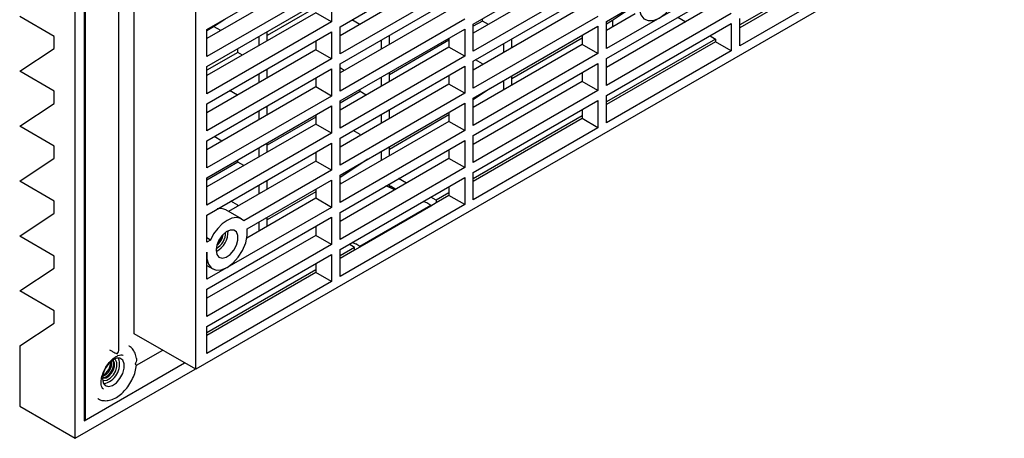
# Model space of a CAD drawing. Units: inches. Extents: x 0 to 158, y 0 to 32.
# Drawn here: x 132 to 138, y 19 to 22 of the extents above; entities that cross this region are included whole.
import ezdxf

# ---------------------------------------------------------------- set-up
doc = ezdxf.new("R2010")
doc.units = ezdxf.units.IN
doc.header["$MEASUREMENT"] = 0

msp = doc.modelspace()

# ---------------------------------------------------------------- linework, layer by layer
at = {"color": 7, "linetype": 'Continuous', "lineweight": 25}
for p, q in [((143.6496, 25.6646), (132.7566, 19.3762)), ((131.9417, 18.909), (131.9417, 24.6958)), ((132.0018, 24.646), (132.0018, 19.0282)), ((132.0124, 19.0314), (132.0124, 24.6549)), ((132.7566, 19.3762), (132.7566, 24.2101)), ((133.7325, 21.6931), (134.5757, 22.1798)), ((134.634, 21.7114), (135.4772, 22.1981)), ((132.8309, 21.6748), (133.6741, 22.1616)), ((137.1743, 22.1306), (136.4371, 21.705)), ((137.1743, 22.1122), (136.4371, 21.6867)), ((134.4696, 22.0574), (133.7325, 21.6318)), ((135.3712, 22.0756), (134.634, 21.6501)), ((137.2804, 22.051), (136.4371, 21.5642)), ((133.5681, 22.0391), (132.8309, 21.6135)), ((133.6741, 21.9778), (132.8309, 21.4911)), ((134.5757, 21.9961), (133.7325, 21.5093)), ((135.4772, 22.0144), (134.634, 21.5276)), ((136.3788, 22.0327), (135.5356, 21.5459)), ((132.3412, 19.616), (132.3412, 21.9374)), ((132.8309, 21.4237), (133.6741, 21.9105)), ((133.6741, 21.9105), (133.6741, 21.7268)), ((133.7325, 21.442), (134.5757, 21.9288)), ((134.634, 21.4603), (135.4772, 21.9471)), ((135.5356, 21.4786), (136.3788, 21.9653)), ((135.5356, 21.7296), (135.7556, 21.8567)), ((136.2727, 21.8428), (135.5356, 21.4173)), ((132.2373, 19.5148), (132.2373, 21.7926)), ((133.5681, 21.788), (132.8309, 21.3624)), ((133.5681, 21.8238), (133.2392, 21.634)), ((133.6741, 21.7268), (133.5681, 21.788)), ((134.4696, 21.8063), (133.7325, 21.3807)), ((135.3712, 21.8246), (134.634, 21.399)), ((136.3788, 21.7816), (135.5356, 21.2948)), ((135.7291, 21.7801), (135.5356, 21.6684)), ((135.6839, 21.8064), (135.5755, 21.7347)), ((131.8003, 21.628), (131.5662, 21.7631)), ((133.6741, 21.7268), (132.8309, 21.24)), ((132.8779, 21.6957), (132.9525, 21.745)), ((134.5757, 21.745), (133.7325, 21.2583)), ((133.866, 21.7089), (133.813, 21.7395)), ((135.4772, 21.7633), (134.634, 21.2765)), ((134.6959, 21.7319), (134.634, 21.6961)), ((134.634, 21.5276), (134.634, 21.7114)), ((134.6959, 21.7319), (134.6959, 21.7471)), ((134.7358, 21.7088), (134.6959, 21.7319)), ((135.5755, 21.7347), (135.5356, 21.7116)), ((135.5356, 21.5459), (135.5356, 21.7296)), ((135.5356, 21.2275), (136.3788, 21.7143)), ((135.5755, 21.7347), (135.5755, 21.6914)), ((136.0181, 21.7571), (136.0712, 21.7265)), ((136.3788, 21.7143), (136.3788, 21.5305)), ((136.4371, 21.5642), (136.4371, 21.7479)), ((132.8309, 21.6685), (132.8779, 21.6957)), ((132.8309, 21.4911), (132.8309, 21.6748)), ((132.8309, 21.1726), (133.6741, 21.6594)), ((132.9256, 21.6682), (132.8779, 21.6957)), ((133.2392, 21.5982), (133.2392, 21.6594)), ((133.6741, 21.6594), (133.6741, 21.4757)), ((133.7325, 21.5093), (133.7325, 21.6931)), ((133.7325, 21.1909), (134.5757, 21.6777)), ((134.5757, 21.6777), (134.5757, 21.494)), ((134.634, 21.2092), (135.4772, 21.696)), ((135.4772, 21.696), (135.4772, 21.5122)), ((131.8003, 21.5464), (131.8003, 21.628)), ((133.1827, 21.6268), (133.1827, 21.5655)), ((133.5681, 21.5982), (133.5681, 21.5369)), ((134.01, 21.6022), (134.01, 21.5409)), ((134.0666, 21.5736), (134.0666, 21.6349)), ((134.4696, 21.6012), (134.0666, 21.3686)), ((134.4696, 21.6164), (134.4696, 21.5552)), ((134.8373, 21.5776), (134.8373, 21.5164)), ((135.3712, 21.6167), (134.8939, 21.3412)), ((134.8939, 21.549), (134.8939, 21.6103)), ((135.3712, 21.6347), (135.3712, 21.5735)), ((136.2727, 21.6101), (135.5356, 21.1846)), ((136.2727, 21.5918), (135.5356, 21.1662)), ((136.2356, 21.6316), (136.2727, 21.6101)), ((136.2727, 21.6101), (136.2727, 21.5918)), ((136.3788, 21.5305), (136.2727, 21.5918)), ((131.5662, 21.3916), (131.8003, 21.5464)), ((133.5681, 21.5369), (132.8309, 21.1113)), ((133.0413, 21.5197), (132.8309, 21.3983)), ((133.0413, 21.5197), (133.0413, 21.5451)), ((133.0723, 21.5018), (133.0413, 21.5197)), ((133.6741, 21.4757), (133.5681, 21.5369)), ((134.4696, 21.5552), (133.7325, 21.1296)), ((134.5757, 21.494), (134.4696, 21.5552)), ((135.3712, 21.5735), (134.634, 21.1479)), ((135.4772, 21.5122), (134.634, 21.0255)), ((135.4772, 21.5122), (135.3712, 21.5735)), ((136.3788, 21.5305), (135.5356, 21.0437)), ((133.6741, 21.4757), (132.8309, 20.9889)), ((134.5757, 21.494), (133.7325, 21.0072)), ((134.634, 21.2765), (134.634, 21.4603)), ((134.634, 20.9581), (135.4772, 21.4449)), ((134.6959, 21.442), (134.6491, 21.469)), ((134.6959, 21.4347), (134.6959, 21.442)), ((135.4772, 21.4449), (135.4772, 21.2612)), ((135.5356, 21.2948), (135.5356, 21.4786)), ((131.8003, 21.2565), (131.5662, 21.3916)), ((132.8309, 21.24), (132.8309, 21.4237)), ((132.8309, 20.9215), (133.6741, 21.4083)), ((133.1827, 21.3757), (133.1827, 21.3144)), ((133.2392, 21.3471), (133.2392, 21.4083)), ((133.6741, 21.4083), (133.6741, 21.2246)), ((133.7325, 21.2583), (133.7325, 21.442)), ((133.7325, 20.9398), (134.5757, 21.4266)), ((133.7617, 21.3976), (133.7325, 21.4145)), ((134.0666, 21.3225), (134.0666, 21.3838)), ((134.5757, 21.4266), (134.5757, 21.2429)), ((135.3712, 21.3836), (135.3712, 21.3224)), ((133.5681, 21.3471), (133.5681, 21.2858)), ((134.01, 21.3511), (134.01, 21.2899)), ((134.4696, 21.3654), (134.4696, 21.3041)), ((135.3712, 21.3224), (134.634, 20.8968)), ((134.8373, 21.3265), (134.8373, 21.2653)), ((134.8939, 21.2979), (134.8939, 21.3592)), ((135.4772, 21.2612), (135.3712, 21.3224)), ((131.8003, 21.1748), (131.8003, 21.2565)), ((133.5681, 21.2858), (132.8309, 20.8603)), ((133.0387, 21.2313), (132.9857, 21.2619)), ((133.6741, 21.2246), (133.5681, 21.2858)), ((134.4696, 21.3041), (133.7325, 20.8785)), ((133.8686, 21.2543), (133.7325, 21.1757)), ((134.5757, 21.2429), (133.7325, 20.7561)), ((133.8686, 21.2543), (133.8686, 21.2695)), ((133.9085, 21.2312), (133.8686, 21.2543)), ((134.5757, 21.2429), (134.4696, 21.3041)), ((134.7471, 21.2745), (134.634, 21.1997)), ((135.4772, 21.2612), (134.634, 20.7744)), ((133.6741, 21.2246), (132.8309, 20.7378)), ((133.7325, 21.0072), (133.7325, 21.1909)), ((134.634, 21.0255), (134.634, 21.2092)), ((134.634, 20.707), (135.4772, 21.1938)), ((135.4772, 21.1938), (135.4772, 21.0101)), ((135.5356, 21.0437), (135.5356, 21.2275)), ((131.5662, 21.0201), (131.8003, 21.1748)), ((132.8309, 20.9889), (132.8309, 21.1726)), ((132.8309, 20.6704), (133.6741, 21.1572)), ((133.1827, 21.1246), (133.1827, 21.0633)), ((133.2392, 21.096), (133.2392, 21.1573)), ((133.6741, 21.1572), (133.6741, 20.9735)), ((133.7325, 20.6887), (134.5757, 21.1755)), ((134.0666, 21.0714), (134.0666, 21.1327)), ((134.4696, 21.1143), (134.4696, 21.053)), ((134.5757, 21.1755), (134.5757, 20.9918)), ((135.3712, 21.1326), (135.3712, 21.0897)), ((133.5681, 21.0808), (133.2392, 20.891)), ((133.5681, 21.096), (133.5681, 21.0347)), ((134.4696, 21.053), (133.7325, 20.6275)), ((134.01, 21.1), (134.01, 21.0388)), ((134.4696, 21.0963), (134.0666, 20.8636)), ((134.5757, 20.9918), (134.4696, 21.053)), ((135.3712, 21.0897), (134.634, 20.6641)), ((135.3712, 21.0713), (134.634, 20.6457)), ((135.3712, 21.0897), (135.3712, 21.0713)), ((135.4772, 21.0101), (135.3712, 21.0713)), ((131.8003, 20.885), (131.5662, 21.0201)), ((133.5681, 21.0347), (132.8309, 20.6092)), ((133.6741, 20.9735), (133.5681, 21.0347)), ((134.5757, 20.9918), (133.7325, 20.505)), ((133.8686, 20.9644), (133.8218, 20.9914)), ((135.4772, 21.0101), (134.634, 20.5233)), ((133.6741, 20.9735), (132.8309, 20.4867)), ((132.8309, 20.7378), (132.8309, 20.9215)), ((132.9344, 20.92), (132.8813, 20.9506)), ((133.7325, 20.7561), (133.7325, 20.9398)), ((133.7325, 20.4376), (134.5757, 20.9244)), ((133.8686, 20.9571), (133.8686, 20.9644)), ((134.5757, 20.9244), (134.5757, 20.7407)), ((134.634, 20.7744), (134.634, 20.9581)), ((131.8003, 20.8033), (131.8003, 20.885)), ((132.8309, 20.4193), (133.6741, 20.9061)), ((133.1827, 20.8735), (133.1827, 20.8123)), ((133.2392, 20.8449), (133.2392, 20.9062)), ((133.5681, 20.8449), (133.5681, 20.7836)), ((133.6741, 20.9061), (133.6741, 20.7224)), ((134.01, 20.8489), (134.01, 20.7877)), ((134.0666, 20.8203), (134.0666, 20.8816)), ((134.4696, 20.8632), (134.4696, 20.8019)), ((131.5662, 20.6486), (131.8003, 20.8033)), ((133.0413, 20.7767), (132.8309, 20.6552)), ((133.5681, 20.7836), (132.9785, 20.4433)), ((133.0413, 20.7767), (133.0413, 20.7919)), ((133.0811, 20.7536), (133.0413, 20.7767)), ((133.6741, 20.7224), (133.5681, 20.7836)), ((134.4696, 20.8019), (133.7325, 20.3764)), ((133.9198, 20.7969), (133.7325, 20.673)), ((134.5757, 20.7407), (134.4696, 20.8019)), ((133.6741, 20.7224), (133.0817, 20.3804)), ((134.5757, 20.7407), (133.7325, 20.2539)), ((131.8003, 20.5134), (131.5662, 20.6486)), ((132.8309, 20.4867), (132.8309, 20.6704)), ((133.1051, 20.3266), (133.6741, 20.655)), ((133.2392, 20.5938), (133.2392, 20.6551)), ((133.6741, 20.655), (133.6741, 20.4713)), ((133.7325, 20.505), (133.7325, 20.6887)), ((133.7325, 20.1865), (134.5757, 20.6733)), ((134.1814, 20.6356), (134.1284, 20.6662)), ((134.5757, 20.6733), (134.5757, 20.4896)), ((134.634, 20.5233), (134.634, 20.707)), ((133.1827, 20.6224), (133.1827, 20.5612)), ((133.5681, 20.5938), (133.5681, 20.5326)), ((133.7325, 20.6393), (133.7427, 20.6334)), ((134.1035, 20.5906), (134.0417, 20.6161)), ((134.0666, 20.6058), (134.0666, 20.6305)), ((134.0736, 20.6161), (134.0736, 20.6029)), ((134.0736, 20.6161), (134.1107, 20.5947)), ((134.4696, 20.6121), (134.4696, 20.5692)), ((131.8003, 20.4318), (131.8003, 20.5134)), ((133.0413, 20.4868), (132.9945, 20.5138)), ((133.5681, 20.5326), (133.1029, 20.264)), ((133.5681, 20.5758), (133.2392, 20.386)), ((133.6741, 20.4713), (133.5681, 20.5326)), ((134.3196, 20.501), (134.2949, 20.5112)), ((134.383, 20.5192), (134.3458, 20.5407)), ((134.4696, 20.5692), (134.383, 20.5192)), ((134.4696, 20.5508), (134.383, 20.5008)), ((134.383, 20.5192), (134.383, 20.5008)), ((134.4696, 20.5692), (134.4696, 20.5508)), ((134.5757, 20.4896), (134.4696, 20.5508)), ((133.6741, 20.4713), (132.8309, 19.9845)), ((133.0663, 20.3926), (132.9603, 20.4539)), ((133.0413, 20.4795), (133.0413, 20.4868)), ((134.5757, 20.4896), (133.7325, 20.0028)), ((134.3476, 20.4845), (133.8668, 20.2069)), ((134.3476, 20.4804), (133.8668, 20.2028)), ((134.383, 20.5008), (134.3476, 20.4804)), ((134.3476, 20.4804), (134.3476, 20.4845)), ((131.5662, 20.277), (131.8003, 20.4318)), ((132.8309, 20.2356), (132.8309, 20.4193)), ((132.8309, 19.9172), (133.6741, 20.404)), ((133.2392, 20.3427), (133.2392, 20.404)), ((133.6741, 20.404), (133.6741, 20.2202)), ((133.7325, 20.2539), (133.7325, 20.4376)), ((133.1827, 20.3713), (133.1827, 20.3101)), ((133.5681, 20.3427), (133.5681, 20.2815)), ((131.8003, 20.1419), (131.5662, 20.277)), ((133.5681, 20.2815), (132.8309, 19.8559)), ((132.856, 20.2501), (132.8309, 20.2646)), ((132.856, 20.2501), (132.8309, 20.2356)), ((133.6741, 20.2202), (133.5681, 20.2815)), ((133.6741, 20.2202), (132.8309, 19.7335)), ((133.8314, 20.2008), (133.7325, 20.1437)), ((133.7325, 20.0028), (133.7325, 20.1865)), ((133.8314, 20.1824), (133.7325, 20.1253)), ((133.8314, 20.2008), (133.7943, 20.2223)), ((133.8388, 20.2234), (133.8141, 20.2337)), ((133.8668, 20.2028), (133.8314, 20.1824)), ((133.8314, 20.1824), (133.8314, 20.2008)), ((133.8668, 20.2028), (133.8668, 20.2069)), ((131.8003, 20.0603), (131.8003, 20.1419)), ((132.8309, 20.1683), (132.8326, 20.1692)), ((132.8309, 19.9845), (132.8309, 20.1683)), ((132.8309, 19.6661), (133.6741, 20.1529)), ((133.6741, 20.1529), (133.6741, 19.9692)), ((131.5662, 19.9055), (131.8003, 20.0603)), ((132.8309, 20.0782), (132.8714, 20.0549)), ((133.5681, 20.0488), (132.8309, 19.6232)), ((133.5681, 20.0916), (133.5681, 20.0488)), ((133.5681, 20.0488), (133.5681, 20.0304)), ((133.5681, 20.0304), (132.8309, 19.6048)), ((133.6741, 19.9692), (133.5681, 20.0304)), ((133.6741, 19.9692), (132.8309, 19.4824)), ((132.8309, 19.7335), (132.8309, 19.9172)), ((131.8003, 19.7704), (131.5662, 19.9055)), ((131.8003, 19.6887), (131.8003, 19.7704)), ((131.5662, 19.534), (131.8003, 19.6887)), ((132.8309, 19.4824), (132.8309, 19.6661)), ((132.7566, 19.3762), (132.3412, 19.616)), ((131.5662, 19.534), (131.5662, 19.1257)), ((132.2083, 19.4458), (132.2082, 19.4458)), ((132.3561, 19.4029), (132.5333, 19.5052)), ((131.9417, 18.909), (132.7539, 19.3778)), ((132.0018, 19.0282), (132.6807, 19.4201)), ((132.0124, 19.0314), (132.6832, 19.4186)), ((132.1262, 19.3038), (132.1263, 19.3037)), ((131.5662, 19.1257), (131.9417, 18.909))]:
    msp.add_line(p, q, dxfattribs=at)
at = {"color": 7, "linetype": 'Continuous', "lineweight": 25, "flags": 128}
for points in [[(135.7556, 21.8567), (135.7553, 21.8109), (135.7661, 21.7734), (135.7873, 21.7471), (135.817, 21.7343), (135.8529, 21.736), (135.8919, 21.752), (135.931, 21.781), (135.9668, 21.8208), (135.9966, 21.8679), (136.0177, 21.9186), (136.0286, 21.9687), (136.0282, 22.014)], [(133.0817, 20.3804), (133.0597, 20.396), (133.0324, 20.4017), (133.0016, 20.3973), (132.9688, 20.383), (132.9361, 20.3595), (132.9053, 20.3283), (132.878, 20.2912), (132.856, 20.2501)], [(132.8326, 20.1692), (132.8322, 20.1235), (132.8431, 20.0859), (132.8642, 20.0596), (132.8939, 20.0468), (132.9298, 20.0485), (132.9688, 20.0645), (133.0079, 20.0936), (133.0438, 20.1333), (133.0735, 20.1805), (133.0946, 20.2311), (133.1055, 20.2812), (133.1051, 20.3266)], [(132.8946, 20.1809), (132.8996, 20.1528), (132.914, 20.1343), (132.9358, 20.1279), (132.962, 20.1344), (132.9892, 20.153), (133.0136, 20.1812), (133.032, 20.2151), (133.0418, 20.2501), (133.0418, 20.2816), (133.032, 20.3053), (133.0136, 20.318), (132.9892, 20.3179), (132.962, 20.3052), (132.9358, 20.2814), (132.914, 20.2498), (132.8996, 20.2148), (132.8946, 20.1809)], [(132.3035, 19.5357), (132.3035, 19.5357), (132.3073, 19.5334)], [(132.1256, 19.3131), (132.1306, 19.285), (132.1449, 19.2666), (132.1667, 19.2601), (132.1929, 19.2667), (132.2201, 19.2853), (132.2445, 19.3134), (132.2629, 19.3473), (132.2728, 19.3824), (132.2728, 19.4139), (132.2629, 19.4376), (132.2445, 19.4502), (132.2201, 19.4502), (132.1929, 19.4374), (132.1667, 19.4136), (132.1449, 19.3821), (132.1445, 19.3813)], [(132.1262, 19.3038), (132.1355, 19.3004), (132.1565, 19.3028), (132.1791, 19.3161), (132.1999, 19.3384), (132.2157, 19.3662), (132.2242, 19.3953), (132.224, 19.4213), (132.2151, 19.4402), (132.2082, 19.4458)], [(132.1263, 19.3037), (132.1356, 19.3004), (132.1565, 19.3028), (132.1792, 19.3161), (132.2, 19.3384), (132.2158, 19.3662), (132.2243, 19.3953), (132.224, 19.4213), (132.2151, 19.4402), (132.2083, 19.4458)], [(132.1259, 19.3212), (132.1275, 19.3209), (132.1449, 19.3229), (132.1637, 19.3339), (132.1809, 19.3524), (132.194, 19.3754), (132.201, 19.3996), (132.2008, 19.4211), (132.1935, 19.4368), (132.1929, 19.4374)], [(132.1263, 19.3199), (132.134, 19.3171), (132.1514, 19.3191), (132.1701, 19.3302), (132.1874, 19.3486), (132.2005, 19.3717), (132.2075, 19.3958), (132.2073, 19.4174), (132.2, 19.4331), (132.1943, 19.4377)], [(132.1413, 19.3749), (132.1306, 19.347), (132.1256, 19.3131)], [(132.0961, 19.1763), (132.0961, 19.1763), (132.0939, 19.1776)]]:
    msp.add_lwpolyline(points, dxfattribs=at)
at = {"color": 7, "linetype": 'Continuous', "lineweight": 25}
for centre, radius, start, end in [((132.9233, 20.386), 0.0773, 61.42401, 106.27464), ((134.2699, 20.3844), 0.1268, 52.16739, 66.90683), ((132.8229, 20.308), 0.1529, 298.11362, 1.87244), ((132.8389, 20.2988), 0.1199, 298.08976, 1.91544), ((132.8387, 20.2989), 0.1199, 298.14517, 1.85982), ((132.8373, 20.2997), 0.1051, 306.47152, 353.53339), ((132.8233, 20.3078), 0.1134, 315.40054, 344.60618), ((133.789, 20.1068), 0.1268, 52.16739, 66.90683), ((132.1064, 19.4099), 0.1348, 281.87804, 18.12688), ((132.0966, 19.4156), 0.0912, 289.37242, 10.63266), ((132.0824, 19.4238), 0.0989, 297.41188, 2.59353)]:
    msp.add_arc(centre, radius, start, end, dxfattribs=at)
for points, knots in [([(132.2263, 19.4795), (132.2264, 19.4796), (132.2292, 19.4845), (132.2339, 19.4951), (132.2377, 19.5075), (132.2371, 19.5138), (132.237, 19.5148)], [0, 0, 0, 0, 0.006331, 0.447561, 0.916224, 1, 1, 1, 1]), ([(132.3557, 19.4493), (132.3533, 19.4614), (132.3486, 19.4853), (132.332, 19.5141), (132.3156, 19.5264), (132.3082, 19.5319)], [0, 0, 0, 0, 0.358698, 0.712537, 1, 1, 1, 1]), ([(132.1341, 19.2416), (132.1331, 19.242), (132.129, 19.2435), (132.1235, 19.2511), (132.117, 19.2707), (132.1166, 19.2997), (132.1237, 19.3348), (132.1383, 19.3718), (132.1594, 19.4073), (132.1849, 19.4375), (132.2056, 19.4545), (132.2163, 19.461), (132.2185, 19.4623)], [0, 0, 0, 0, 0.03948, 0.156498, 0.265067, 0.381278, 0.497264, 0.614951, 0.733909, 0.852848, 0.970021, 1, 1, 1, 1]), ([(132.1733, 19.5073), (132.176, 19.5058), (132.1813, 19.5028), (132.1918, 19.4974), (132.2041, 19.4912), (132.2165, 19.4849), (132.2234, 19.4812), (132.2263, 19.4795), (132.2263, 19.4795)], [0, 0, 0, 0, 0.150117, 0.299736, 0.496011, 0.753809, 0.996518, 1, 1, 1, 1]), ([(132.2185, 19.4623), (132.2228, 19.4646), (132.2351, 19.4711), (132.2521, 19.4744), (132.2616, 19.4736), (132.2649, 19.4709), (132.2658, 19.4701)], [0, 0, 0, 0, 0.1817296, 0.5276344, 0.8794691, 1, 1, 1, 1]), ([(132.3555, 19.4493), (132.3558, 19.4472), (132.3572, 19.4397), (132.354, 19.4258), (132.3494, 19.4151), (132.3466, 19.4101), (132.3465, 19.4101)], [0, 0, 0, 0, 0.159621, 0.589479, 0.994183, 1, 1, 1, 1]), ([(132.0936, 19.1788), (132.0952, 19.1775), (132.1057, 19.1688), (132.131, 19.163), (132.166, 19.1632), (132.2025, 19.1747), (132.2392, 19.1965), (132.2746, 19.2281), (132.306, 19.2676), (132.3312, 19.3122), (132.3493, 19.3586), (132.3538, 19.3886), (132.356, 19.4032)], [0, 0, 0, 0, 0.018689, 0.119915, 0.219552, 0.323571, 0.434312, 0.548701, 0.663055, 0.777173, 0.891729, 1, 1, 1, 1]), ([(132.3465, 19.4101), (132.3466, 19.4101), (132.3494, 19.4084), (132.3539, 19.4056), (132.3571, 19.4031), (132.3563, 19.4032), (132.3562, 19.4032)], [0, 0, 0, 0, 0.006811, 0.480695, 0.98402, 1, 1, 1, 1])]:
    msp.add_open_spline(points, degree=3, knots=knots, dxfattribs=at)

doc.saveas('drawing.dxf')
